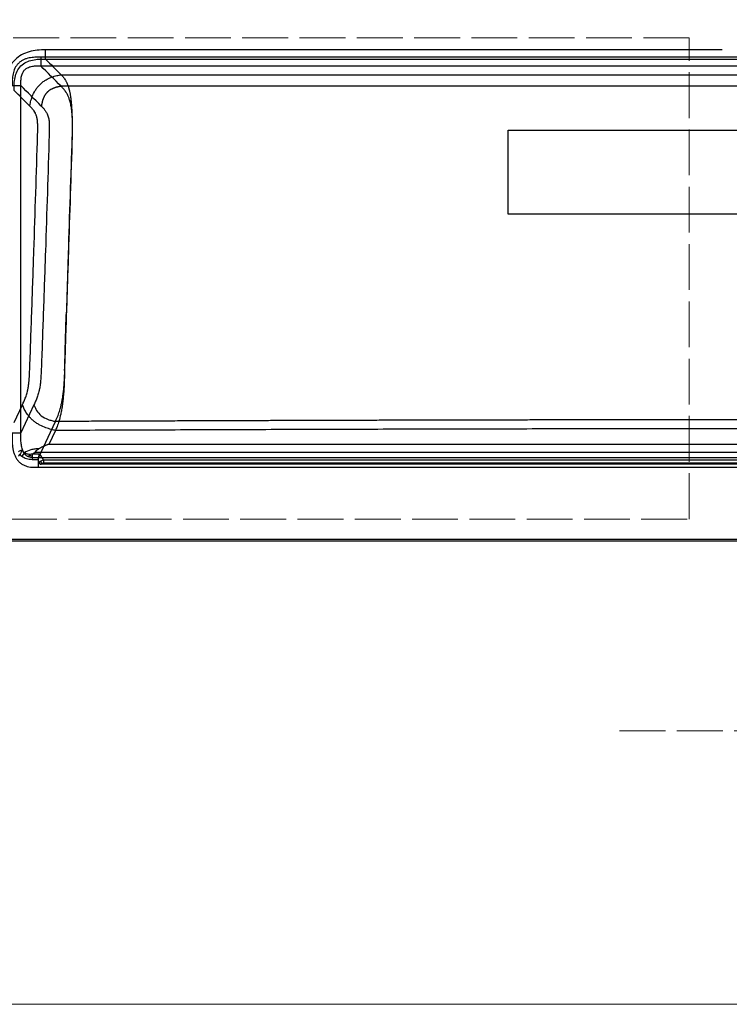
# Model space of a CAD drawing. Extents: x 0 to 4752, y 0 to 3360.
# Drawn here: x 585 to 1143, y 0 to 773 of the extents above; entities that cross this region are included whole.
import ezdxf

# ---------------------------------------------------------------- set-up
doc = ezdxf.new("R2010")
doc.units = 0
doc.header["$LTSCALE"] = 3
doc.linetypes.add('ACAD_ISO02W100', pattern=[15, 12, -3])
doc.layers.get('0').update_dxf_attribs({"linetype": 'CONTINUOUS'})
doc.layers.add('1', color=7, linetype='CONTINUOUS', true_color=0xffffff)
doc.layers.add('Cartiglio', color=7, linetype='CONTINUOUS', lineweight=13)
doc.layers.add('Dettagli', color=7, linetype='CONTINUOUS')
doc.layers.add('Mobile', color=7, linetype='CONTINUOUS')

msp = doc.modelspace()

# ---------------------------------------------------------------- linework, layer by layer
at = {"color": 7}
msp.add_line((526.382, 364.067), (2356.382, 364.067), dxfattribs=at)
at = {"color": 7, "linetype": 'Continuous'}
msp.add_lwpolyline([(968.877, 686.467), (1315.887, 686.467), (1315.887, 620.576), (968.877, 620.576)], close=True, dxfattribs=at)
at = {"layer": '1', "color": 7, "linetype": 'Continuous'}
for p, q in [((1683.453, 743.81), (601.575, 743.81)), ((605.349, 742.351), (605.349, 749.602)), ((1136.875, 749.602), (605.349, 749.602)), ((605.349, 742.351), (1679.679, 742.351)), ((580.73, 456.882), (587.254, 470.872)), ((596.317, 470.872), (586.018, 448.787)), ((599.814, 429.129), (613.154, 457.736)), ((613.154, 450.665), (608.081, 439.785)), ((588.792, 433.194), (586.652, 430.537)), ((1687.896, 433.325), (597.132, 433.325)), ((1676.947, 439.785), (608.081, 439.785)), ((594.827, 432.056), (594.827, 428.002)), ((600.863, 432.056), (594.827, 432.056)), ((594.827, 428.002), (599.706, 428.002)), ((603.764, 427.314), (603.764, 425.327)), ((1681.264, 427.314), (603.764, 427.314)), ((603.764, 425.327), (1681.264, 425.327)), ((599.814, 421.738), (1685.213, 421.738)), ((1683.14, 424.138), (601.888, 424.138)), ((602.73, 424.574), (1682.298, 424.574))]:
    msp.add_line(p, q, dxfattribs=at)
at = {"layer": '1', "color": 7, "linetype": 'Continuous', "extrusion": (0, 0, -1)}
msp.add_arc((-589.514, 419.067), 12.5, 102.560695, 113.792925, dxfattribs=at)
at = {"layer": '1', "color": 7, "linetype": 'Continuous'}
for centre, major_axis, ratio, start_param, end_param in [((602.73, 426.051), (-0.217, 1.484), 0.6338614, 1.0423342, 2.9151503), ((601.848, 425.689), (1.322, 0.71), 0.9805556, 3.1415927, 4.227807), ((588.67, 418.615), (11.865, 6.35), 0.9637753, -0.0009007, 0.0013118), ((589.501, 417.583), (12.376, 6.575), 0.9994983, -0.0016413, 0.0043666)]:
    msp.add_ellipse(centre, major_axis=major_axis, ratio=ratio, start_param=start_param, end_param=end_param, dxfattribs=at)
for points, degree, knots in [([(605.349, 749.602), (603.19, 749.602), (601.036, 749.56), (596.781, 749.118), (594.677, 748.737), (590.532, 747.533), (588.492, 746.701), (584.734, 744.576), (582.964, 743.25), (579.901, 740.202), (578.588, 738.471), (576.422, 734.683), (575.597, 732.683), (574.365, 728.509), (573.971, 726.364), (573.521, 722.069), (573.479, 719.903), (573.479, 717.732)], 3, [0, 0, 0, 0, 0.125, 0.125, 0.25, 0.25, 0.375, 0.375, 0.5, 0.5, 0.625, 0.625, 0.75, 0.75, 0.875, 0.875, 1, 1, 1, 1]), ([(601.575, 743.81), (600.829, 743.81), (600.079, 743.823), (598.575, 743.826), (597.821, 743.818), (595.557, 743.723), (594.046, 743.57), (591.78, 743.104), (591.024, 742.909), (589.517, 742.415), (588.778, 742.121), (587.35, 741.428), (586.66, 741.028), (585.668, 740.336), (585.344, 740.089), (584.721, 739.57), (584.423, 739.298), (583.567, 738.449), (583.05, 737.836), (582.354, 736.857), (582.135, 736.52), (581.723, 735.827), (581.531, 735.472), (580.647, 733.683), (580.168, 732.189), (579.684, 729.895), (579.562, 729.122), (579.385, 727.587), (579.329, 726.821), (579.264, 725.294), (579.255, 724.532), (579.258, 723.014), (579.271, 722.257), (579.271, 721.506)], 3, [0, 0, 0, 0, 0.0625, 0.0625, 0.125, 0.125, 0.25, 0.25, 0.3125, 0.3125, 0.375, 0.375, 0.4375, 0.4375, 0.46875, 0.46875, 0.5, 0.5, 0.5625, 0.5625, 0.59375, 0.59375, 0.625, 0.625, 0.75, 0.75, 0.8125, 0.8125, 0.875, 0.875, 0.9375, 0.9375, 1, 1, 1, 1]), ([(580.73, 717.732), (580.732, 719.442), (580.696, 721.163), (580.883, 724.572), (581.083, 726.27), (581.833, 729.636), (582.372, 731.258), (583.911, 734.336), (584.906, 735.754), (587.32, 738.169), (588.76, 739.177), (591.81, 740.703), (593.465, 741.252), (596.797, 741.995), (598.488, 742.196), (601.906, 742.385), (603.639, 742.349), (605.349, 742.351)], 3, [0, 0, 0, 0, 0.125, 0.125, 0.25, 0.25, 0.375, 0.375, 0.5, 0.5, 0.625, 0.625, 0.75, 0.75, 0.875, 0.875, 1, 1, 1, 1]), ([(601.575, 743.81), (601.575, 742.966), (601.575, 742.122), (601.575, 740.24), (601.575, 738.792), (601.575, 737.776), (601.575, 737.419), (601.575, 737.063)], 5, [0, 0, 0, 0, 0, 0, 0.5, 0.5, 1, 1, 1, 1, 1, 1]), ([(586.018, 721.506), (586.018, 722.256), (586.014, 722.946), (586.029, 724.266), (586.047, 724.896), (586.12, 726.114), (586.174, 726.703), (586.324, 727.846), (586.421, 728.402), (586.779, 729.995), (587.104, 730.953), (587.638, 732.023), (587.751, 732.231), (587.99, 732.631), (588.115, 732.822), (588.506, 733.373), (588.79, 733.708), (589.258, 734.173), (589.422, 734.322), (589.766, 734.608), (589.946, 734.746), (590.504, 735.136), (590.903, 735.369), (591.759, 735.789), (592.218, 735.976), (593.193, 736.304), (593.701, 736.443), (595.279, 736.789), (596.404, 736.929), (598.213, 737.035), (598.836, 737.053), (600.145, 737.067), (600.831, 737.063), (601.575, 737.063)], 3, [0, 0, 0, 0, 0.0625, 0.0625, 0.125, 0.125, 0.1875, 0.1875, 0.25, 0.25, 0.375, 0.375, 0.40625, 0.40625, 0.4375, 0.4375, 0.5, 0.5, 0.53125, 0.53125, 0.5625, 0.5625, 0.625, 0.625, 0.6875, 0.6875, 0.75, 0.75, 0.875, 0.875, 0.9375, 0.9375, 1, 1, 1, 1]), ([(593.032, 705.429), (593.117, 705.904), (593.211, 706.433), (593.434, 707.578), (593.562, 708.195), (594.024, 710.144), (594.433, 711.575), (595.579, 714.569), (596.316, 716.137), (597.762, 718.484), (598.301, 719.265), (599.495, 720.789), (600.15, 721.532), (601.549, 722.931), (602.292, 723.586), (603.816, 724.78), (604.597, 725.319), (606.162, 726.283), (606.946, 726.708), (608.496, 727.46), (609.262, 727.787), (611.508, 728.645), (612.939, 729.054), (614.888, 729.517), (615.504, 729.646), (616.649, 729.869), (617.177, 729.964), (617.652, 730.049)], 3, [0, 0, 0, 0, 0.0625, 0.0625, 0.125, 0.125, 0.25, 0.25, 0.375, 0.375, 0.4375, 0.4375, 0.5, 0.5, 0.5625, 0.5625, 0.625, 0.625, 0.6875, 0.6875, 0.75, 0.75, 0.875, 0.875, 0.9375, 0.9375, 1, 1, 1, 1]), ([(617.652, 730.049), (618.142, 729.558), (618.656, 729.007), (619.443, 728.051), (619.71, 727.707), (620.255, 726.955), (620.53, 726.547), (620.944, 725.88), (621.084, 725.645), (621.364, 725.153), (621.505, 724.895), (621.926, 724.08), (622.212, 723.477), (622.637, 722.458), (622.78, 722.097), (623.066, 721.322), (623.21, 720.908), (623.422, 720.245), (623.492, 720.017), (623.635, 719.538), (623.707, 719.288), (623.923, 718.506), (624.066, 717.942), (624.275, 717.026), (624.344, 716.708), (624.483, 716.038), (624.552, 715.687), (624.759, 714.586), (624.893, 713.787), (625.049, 712.702), (625.082, 712.476), (625.144, 712.017), (625.176, 711.782), (625.268, 711.06), (625.328, 710.557), (625.443, 709.505), (625.5, 708.954), (625.581, 708.094), (625.608, 707.801), (625.659, 707.208), (625.684, 706.906), (625.733, 706.294), (625.757, 705.985), (625.802, 705.366), (625.824, 705.056), (625.886, 704.123), (625.925, 703.497), (625.979, 702.555), (625.995, 702.246), (626.027, 701.631), (626.042, 701.326), (626.085, 700.422), (626.11, 699.832), (626.145, 698.968), (626.155, 698.688), (626.175, 698.133), (626.184, 697.86), (626.211, 697.055), (626.226, 696.538), (626.265, 695.05), (626.284, 694.126), (626.31, 692.439), (626.318, 691.657), (626.326, 690.225), (626.327, 689.553), (626.325, 688.623), (626.324, 688.324), (626.32, 687.741), (626.318, 687.458), (626.31, 686.635), (626.303, 686.122), (626.291, 685.405), (626.287, 685.17), (626.278, 684.713), (626.274, 684.491), (626.259, 683.841), (626.249, 683.432), (626.228, 682.662), (626.217, 682.293), (626.196, 681.591), (626.185, 681.257), (626.174, 680.941)], 3, [0, 0, 0, 0, 0.125, 0.125, 0.1875, 0.1875, 0.25, 0.25, 0.28125, 0.28125, 0.3125, 0.3125, 0.375, 0.375, 0.40625, 0.40625, 0.4375, 0.4375, 0.453125, 0.453125, 0.46875, 0.46875, 0.5, 0.5, 0.515625, 0.515625, 0.53125, 0.53125, 0.5625, 0.5625, 0.5703125, 0.5703125, 0.578125, 0.578125, 0.59375, 0.59375, 0.609375, 0.609375, 0.6171875, 0.6171875, 0.625, 0.625, 0.6328125, 0.6328125, 0.640625, 0.640625, 0.65625, 0.65625, 0.6640625, 0.6640625, 0.671875, 0.671875, 0.6875, 0.6875, 0.6953125, 0.6953125, 0.703125, 0.703125, 0.71875, 0.71875, 0.75, 0.75, 0.78125, 0.78125, 0.8125, 0.8125, 0.828125, 0.828125, 0.84375, 0.84375, 0.875, 0.875, 0.890625, 0.890625, 0.90625, 0.90625, 0.9375, 0.9375, 0.96875, 0.96875, 1, 1, 1, 1]), ([(579.271, 721.506), (580.115, 721.506), (580.959, 721.506), (582.841, 721.506), (584.289, 721.506), (585.305, 721.506), (585.662, 721.506), (586.018, 721.506)], 5, [0, 0, 0, 0, 0, 0, 0.5, 0.5, 1, 1, 1, 1, 1, 1]), ([(617.652, 720.986), (615.372, 720.579), (613.092, 720.171), (608.034, 718.442), (604.639, 715.047), (602.91, 709.989), (602.502, 707.709), (602.095, 705.429)], 5, [0, 0, 0, 0, 0, 0, 0.5, 0.5, 1, 1, 1, 1, 1, 1]), ([(620.814, 717.353), (620.255, 718.126), (619.709, 718.783), (618.654, 719.967), (618.144, 720.493), (617.652, 720.986)], 3, [0, 0, 0, 0, 0.5, 0.5, 1, 1, 1, 1]), ([(1667.376, 720.986), (1627.528, 720.986), (1587.679, 720.986), (1542.197, 720.986), (1536.569, 720.986), (1371.311, 720.986), (1361.179, 720.986), (1344.292, 720.986), (1333.034, 720.986), (1299.256, 720.986), (1276.742, 720.986), (1242.962, 720.986), (1231.707, 720.986), (1359.186, 720.986), (1347.93, 720.986), (1331.044, 720.986), (1325.408, 720.986), (1322.657, 720.986), (1317.021, 720.986), (1300.138, 720.986), (1288.875, 720.986), (1255.099, 720.986), (1232.587, 720.986), (1187.546, 720.986), (1165.032, 720.986), (1119.996, 720.986), (1097.477, 720.986), (1052.443, 720.986), (1029.927, 720.986), (996.149, 720.986), (984.893, 720.986), (972.502, 720.986), (966.875, 720.986), (955.615, 720.986), (953.987, 720.986), (937.097, 720.986), (925.841, 720.986), (903.322, 720.986), (892.062, 720.986), (858.286, 720.986), (835.77, 720.986), (801.992, 720.986), (790.734, 720.986), (763.719, 720.986), (752.459, 720.986), (697.352, 720.986), (657.501, 720.986), (617.652, 720.986)], 3, [0, 0, 0, 0, 0.1138851, 0.1138851, 0.1299732, 0.1299732, 0.1460613, 0.1460613, 0.1782375, 0.1782375, 0.24259, 0.24259, 0.2747662, 0.2747662, 0.3069424, 0.3069424, 0.3230305, 0.3230305, 0.3391187, 0.3391187, 0.3712949, 0.3712949, 0.4356473, 0.4356473, 0.4999998, 0.4999998, 0.5643523, 0.5643523, 0.6287047, 0.6287047, 0.6608809, 0.6608809, 0.6769691, 0.6769691, 0.6930572, 0.6930572, 0.7252334, 0.7252334, 0.7574096, 0.7574096, 0.8217621, 0.8217621, 0.8539383, 0.8539383, 0.8861145, 0.8861145, 1, 1, 1, 1]), ([(622.523, 714.594), (622.38, 714.859), (622.1, 715.378), (621.668, 716.091), (621.31, 716.643), (621.06, 717.007), (620.936, 717.182), (620.875, 717.268), (620.844, 717.31), (620.829, 717.332), (620.821, 717.342), (620.817, 717.347), (620.816, 717.35), (620.815, 717.351), (620.814, 717.352), (620.814, 717.352), (620.814, 717.353)], 3, [0, 0, 0, 0, 0.2676541, 0.5225132, 0.7662524, 0.8843127, 0.9424454, 0.971294, 0.9856647, 0.9928368, 0.9964195, 0.99821, 0.9991051, 0.9995526, 0.9997763, 1, 1, 1, 1]), ([(626.557, 681.572), (626.577, 682.207), (626.598, 682.881), (626.637, 684.336), (626.656, 685.116), (626.683, 686.824), (626.692, 687.751), (626.69, 689.309), (626.687, 689.857), (626.672, 691.024), (626.661, 691.645), (626.626, 692.979), (626.602, 693.695), (626.537, 695.221), (626.495, 696.035), (626.385, 697.754), (626.317, 698.66), (626.151, 700.497), (626.053, 701.424), (625.885, 702.763), (625.826, 703.201), (625.704, 704.04), (625.64, 704.444), (625.446, 705.604), (625.31, 706.312), (624.891, 708.264), (624.597, 709.342), (624.001, 711.227), (623.703, 712.017), (623.112, 713.42), (622.818, 714.032), (622.526, 714.589), (622.525, 714.591), (622.523, 714.594)], 3, [0, 0, 0, 0, 0.0999554, 0.0999554, 0.1999108, 0.1999108, 0.2998662, 0.2998662, 0.3498439, 0.3498439, 0.3998216, 0.3998216, 0.4497993, 0.4497993, 0.499777, 0.499777, 0.5497547, 0.5497547, 0.5997324, 0.5997324, 0.6247212, 0.6247212, 0.6497101, 0.6497101, 0.6996878, 0.6996878, 0.7996432, 0.7996432, 0.8995986, 0.8995986, 0.999554, 0.999554, 1, 1, 1, 1]), ([(595.897, 702.156), (595.678, 702.457), (595.456, 702.744), (594.992, 703.318), (594.749, 703.603), (594.017, 704.427), (593.525, 704.937), (593.032, 705.429)], 3, [0, 0, 0, 0, 0.2360093, 0.2360093, 0.4906729, 0.4906729, 1, 1, 1, 1]), ([(602.095, 705.429), (602.588, 704.937), (603.08, 704.427), (604.056, 703.329), (604.541, 702.739), (605.247, 701.757), (605.479, 701.413), (605.932, 700.686), (606.154, 700.303), (606.581, 699.487), (606.788, 699.054), (607.176, 698.128), (607.359, 697.633), (607.686, 696.572), (607.826, 696.015), (607.988, 695.155), (608.034, 694.864), (608.091, 694.426), (608.108, 694.279), (608.139, 693.986), (608.152, 693.839), (608.188, 693.402), (608.207, 693.117), (608.238, 692.553), (608.252, 692.274), (608.278, 691.712), (608.291, 691.43), (608.312, 690.857), (608.322, 690.566), (608.338, 689.979), (608.344, 689.684), (608.353, 689.089), (608.355, 688.79), (608.358, 687.885), (608.353, 687.274), (608.333, 686.041), (608.319, 685.419), (608.285, 684.167), (608.266, 683.537), (608.246, 682.903)], 3, [0, 0, 0, 0, 0.125, 0.125, 0.25, 0.25, 0.3125, 0.3125, 0.375, 0.375, 0.4375, 0.4375, 0.5, 0.5, 0.5625, 0.5625, 0.59375, 0.59375, 0.609375, 0.609375, 0.625, 0.625, 0.65625, 0.65625, 0.6875, 0.6875, 0.71875, 0.71875, 0.75, 0.75, 0.78125, 0.78125, 0.8125, 0.8125, 0.875, 0.875, 0.9375, 0.9375, 1, 1, 1, 1]), ([(595.897, 702.156), (596.032, 701.969), (596.167, 701.777), (596.647, 701.063), (596.984, 700.506), (597.305, 699.895)], 3, [0, 0, 0, 0, 0.2752918, 0.2752918, 1, 1, 1, 1]), ([(599.183, 682.903), (599.193, 683.22), (599.203, 683.536), (599.222, 684.166), (599.231, 684.48), (599.247, 685.106), (599.255, 685.418), (599.265, 685.884), (599.269, 686.04), (599.275, 686.349), (599.277, 686.504), (599.285, 686.966), (599.288, 687.273), (599.292, 687.73), (599.293, 687.883), (599.293, 688.186), (599.293, 688.337), (599.292, 688.79), (599.29, 689.089), (599.281, 689.684), (599.275, 689.979), (599.259, 690.566), (599.249, 690.857), (599.233, 691.287), (599.227, 691.429), (599.218, 691.641), (599.215, 691.712), (599.209, 691.853), (599.205, 691.923), (599.196, 692.133), (599.189, 692.273), (599.178, 692.483), (599.175, 692.553), (599.167, 692.694), (599.163, 692.764), (599.151, 692.976), (599.143, 693.117), (599.129, 693.332), (599.124, 693.404), (599.113, 693.548), (599.107, 693.62), (599.095, 693.766), (599.089, 693.839), (599.075, 693.986), (599.068, 694.059), (599.045, 694.279), (599.028, 694.426), (598.99, 694.718), (598.969, 694.864), (598.934, 695.081), (598.922, 695.154), (598.897, 695.298), (598.884, 695.37), (598.817, 695.728), (598.755, 696.011), (598.651, 696.427), (598.615, 696.564), (598.539, 696.836), (598.5, 696.97), (598.378, 697.368), (598.291, 697.624), (598.155, 697.996), (598.109, 698.118), (598.015, 698.357), (597.967, 698.475), (597.822, 698.823), (597.722, 699.046), (597.516, 699.481), (597.412, 699.691), (597.305, 699.895)], 3, [0, 0, 0, 0, 0.05, 0.05, 0.1, 0.1, 0.15, 0.15, 0.175, 0.175, 0.2, 0.2, 0.25, 0.25, 0.275, 0.275, 0.3, 0.3, 0.35, 0.35, 0.4, 0.4, 0.45, 0.45, 0.475, 0.475, 0.4875, 0.4875, 0.5, 0.5, 0.525, 0.525, 0.5375, 0.5375, 0.55, 0.55, 0.575, 0.575, 0.5875, 0.5875, 0.6, 0.6, 0.6125, 0.6125, 0.625, 0.625, 0.65, 0.65, 0.675, 0.675, 0.6875, 0.6875, 0.7, 0.7, 0.75, 0.75, 0.775, 0.775, 0.8, 0.8, 0.85, 0.85, 0.875, 0.875, 0.9, 0.9, 0.95, 0.95, 1, 1, 1, 1]), ([(593.036, 500.323), (593.605, 515.527), (594.151, 530.736), (595.218, 561.158), (595.739, 576.372), (597.269, 622.018), (598.243, 652.458), (599.183, 682.903)], 3, [0, 0, 0, 0, 0.25, 0.25, 0.5, 0.5, 1, 1, 1, 1]), ([(608.246, 682.903), (607.306, 652.458), (606.332, 622.018), (604.802, 576.372), (604.281, 561.158), (603.214, 530.736), (602.668, 515.527), (602.099, 500.323)], 3, [0, 0, 0, 0, 0.5, 0.5, 0.75, 0.75, 1, 1, 1, 1]), ([(621.244, 519.429), (621.524, 527.735), (621.802, 536.04), (622.587, 559.588), (623.091, 574.833), (624.594, 620.575), (625.581, 651.074), (626.557, 681.572)], 3, [0, 0, 0, 0, 0.1536055, 0.1536055, 0.435737, 0.435737, 1, 1, 1, 1]), ([(626.174, 680.941), (625.14, 650.42), (624.135, 619.895), (622.681, 574.105), (622.205, 558.843), (621.739, 543.577)], 3, [0, 0, 0, 0, 0.6666667, 0.6666667, 1, 1, 1, 1]), ([(620.382, 497.728), (620.589, 504.89), (621.03, 520.17), (621.493, 535.456), (621.739, 543.577)], 3, [0, 0, 0, 0, 0.4687299, 1, 1, 1, 1]), ([(620.536, 498.573), (620.697, 503.276), (620.857, 507.977), (621.092, 514.929), (621.168, 517.179), (621.244, 519.429)], 3, [0, 0, 0, 0, 0.6762677, 0.6762677, 1, 1, 1, 1]), ([(587.254, 470.872), (587.267, 470.902), (587.281, 470.932), (587.309, 470.992), (587.323, 471.022), (587.365, 471.111), (587.392, 471.171), (587.476, 471.35), (587.531, 471.47), (587.697, 471.831), (587.807, 472.073), (588.136, 472.803), (588.353, 473.295), (588.995, 474.799), (589.41, 475.835), (589.995, 477.457), (590.184, 478.009), (590.546, 479.139), (590.72, 479.716), (591.047, 480.9), (591.2, 481.507), (591.377, 482.286), (591.412, 482.442), (591.479, 482.757), (591.512, 482.915), (591.608, 483.39), (591.669, 483.708), (591.754, 484.186), (591.782, 484.346), (591.836, 484.667), (591.862, 484.827), (591.938, 485.309), (591.986, 485.632), (592.043, 486.037), (592.054, 486.118), (592.077, 486.28), (592.088, 486.361), (592.12, 486.605), (592.141, 486.769), (592.203, 487.259), (592.242, 487.587), (592.316, 488.247), (592.351, 488.579), (592.417, 489.247), (592.449, 489.582), (592.538, 490.594), (592.592, 491.277), (592.663, 492.306), (592.686, 492.649), (592.728, 493.338), (592.748, 493.683), (592.805, 494.72), (592.839, 495.415), (592.932, 497.506), (592.983, 498.911), (593.036, 500.323)], 3, [0, 0, 0, 0, 0.0039062, 0.0039062, 0.0078125, 0.0078125, 0.015625, 0.015625, 0.03125, 0.03125, 0.0625, 0.0625, 0.125, 0.125, 0.25, 0.25, 0.3125, 0.3125, 0.375, 0.375, 0.4375, 0.4375, 0.453125, 0.453125, 0.46875, 0.46875, 0.5, 0.5, 0.515625, 0.515625, 0.53125, 0.53125, 0.5625, 0.5625, 0.5703125, 0.5703125, 0.578125, 0.578125, 0.59375, 0.59375, 0.625, 0.625, 0.65625, 0.65625, 0.6875, 0.6875, 0.75, 0.75, 0.78125, 0.78125, 0.8125, 0.8125, 0.875, 0.875, 1, 1, 1, 1]), ([(602.099, 500.323), (602.046, 498.911), (601.995, 497.506), (601.871, 494.718), (601.798, 493.334), (601.655, 491.277), (601.602, 490.594), (601.482, 489.245), (601.416, 488.578), (601.268, 487.257), (601.186, 486.604), (601.004, 485.308), (600.903, 484.665), (600.732, 483.708), (600.671, 483.39), (600.543, 482.757), (600.475, 482.442), (600.263, 481.507), (600.11, 480.901), (599.783, 479.716), (599.61, 479.139), (599.247, 478.009), (599.059, 477.458), (598.473, 475.836), (598.058, 474.799), (597.202, 472.794), (596.762, 471.826), (596.317, 470.873), (596.317, 470.873), (596.317, 470.872)], 3, [0, 0, 0, 0, 0.1249978, 0.1249978, 0.2499956, 0.2499956, 0.3124945, 0.3124945, 0.3749934, 0.3749934, 0.4374923, 0.4374923, 0.4999912, 0.4999912, 0.5312406, 0.5312406, 0.5624901, 0.5624901, 0.624989, 0.624989, 0.6874879, 0.6874879, 0.7499868, 0.7499868, 0.8749846, 0.8749846, 0.9999824, 0.9999824, 1, 1, 1, 1]), ([(613.154, 457.736), (614.026, 459.606), (614.971, 461.761), (616.38, 465.812), (616.848, 467.296), (617.526, 469.848), (617.749, 470.755), (618.181, 472.712), (618.391, 473.766), (618.776, 475.962), (618.953, 477.106), (619.266, 479.379), (619.402, 480.505), (619.758, 483.798), (619.927, 485.878), (620.316, 491.736), (620.419, 495.078), (620.515, 497.928)], 3, [0, 0, 0, 0, 0.25, 0.25, 0.375, 0.375, 0.4375, 0.4375, 0.5, 0.5, 0.5625, 0.5625, 0.625, 0.625, 0.75, 0.75, 1, 1, 1, 1]), ([(620.382, 497.728), (620.302, 494.908), (620.225, 491.3), (619.887, 484.561), (619.736, 482.097), (619.408, 478.088), (619.284, 476.708), (618.986, 473.847), (618.82, 472.406), (618.445, 469.597), (618.239, 468.248), (617.811, 465.768), (617.587, 464.627), (616.908, 461.473), (616.432, 459.684), (615.483, 456.523), (614.999, 455.132), (614.061, 452.689), (613.598, 451.618), (613.154, 450.665)], 3, [0, 0, 0, 0, 0.25, 0.25, 0.375, 0.375, 0.4375, 0.4375, 0.5, 0.5, 0.5625, 0.5625, 0.625, 0.625, 0.75, 0.75, 0.875, 0.875, 1, 1, 1, 1]), ([(613.154, 450.665), (612.68, 450.775), (612.157, 450.898), (611.027, 451.174), (610.42, 451.329), (608.501, 451.854), (607.091, 452.286), (604.131, 453.392), (602.577, 454.066), (600.238, 455.313), (599.457, 455.767), (597.924, 456.753), (597.172, 457.284), (595.738, 458.403), (595.057, 458.99), (593.793, 460.186), (593.21, 460.795), (591.612, 462.62), (590.747, 463.832), (589.329, 466.141), (588.774, 467.241), (587.878, 469.238), (587.537, 470.133), (587.254, 470.872)], 3, [0, 0, 0, 0, 0.0625, 0.0625, 0.125, 0.125, 0.25, 0.25, 0.375, 0.375, 0.4375, 0.4375, 0.5, 0.5, 0.5625, 0.5625, 0.625, 0.625, 0.75, 0.75, 0.875, 0.875, 1, 1, 1, 1]), ([(596.317, 470.872), (596.6, 470.133), (596.886, 469.39), (597.563, 467.881), (597.953, 467.116), (599.341, 464.856), (600.56, 463.415), (603.596, 461.047), (605.442, 460.096), (608.339, 459.013), (609.32, 458.708), (611.254, 458.18), (612.207, 457.957), (613.154, 457.736)], 3, [0, 0, 0, 0, 0.125, 0.125, 0.25, 0.25, 0.5, 0.5, 0.75, 0.75, 0.875, 0.875, 1, 1, 1, 1]), ([(1671.874, 457.736), (1375.171, 458.357), (1257.566, 458.669), (1338.705, 458.852), (1275.234, 458.938), (1210.033, 459.026), (1075, 459.026), (1009.8, 458.938), (946.349, 458.852), (877.469, 458.669), (759.851, 458.357), (613.154, 457.736)], 2, [0, 0, 0, 0.25, 0.25, 0.375, 0.375, 0.5, 0.625, 0.625, 0.75, 0.75, 1, 1, 1]), ([(579.271, 448.787), (579.271, 447.976), (579.254, 447.168), (579.223, 445.552), (579.209, 444.745), (579.202, 442.322), (579.244, 440.705), (579.459, 438.264), (579.556, 437.445), (579.815, 435.817), (579.976, 435.007), (580.382, 433.399), (580.626, 432.601), (581.223, 431.02), (581.579, 430.236), (582.408, 428.74), (582.884, 428.022), (583.702, 427.007), (583.992, 426.679), (584.608, 426.047), (584.93, 425.746), (585.934, 424.896), (586.652, 424.398), (587.791, 423.751), (588.181, 423.553), (588.979, 423.189), (589.389, 423.023), (591.441, 422.287), (593.125, 421.977), (595.66, 421.763), (596.507, 421.734), (598.176, 421.721), (599.002, 421.738), (599.814, 421.738)], 3, [0, 0, 0, 0, 0.0625, 0.0625, 0.125, 0.125, 0.25, 0.25, 0.3125, 0.3125, 0.375, 0.375, 0.4375, 0.4375, 0.5, 0.5, 0.5625, 0.5625, 0.59375, 0.59375, 0.625, 0.625, 0.6875, 0.6875, 0.71875, 0.71875, 0.75, 0.75, 0.875, 0.875, 0.9375, 0.9375, 1, 1, 1, 1]), ([(579.271, 448.787), (580.115, 448.787), (580.959, 448.787), (582.841, 448.787), (584.289, 448.787), (585.305, 448.787), (585.662, 448.787), (586.018, 448.787)], 5, [0, 0, 0, 0, 0, 0, 0.5, 0.5, 1, 1, 1, 1, 1, 1]), ([(599.814, 429.129), (599.005, 429.129), (598.289, 429.118), (596.934, 429.134), (596.296, 429.158), (594.475, 429.312), (593.386, 429.519), (592.155, 429.957), (591.915, 430.054), (591.454, 430.264), (591.233, 430.377), (590.597, 430.74), (590.209, 431.015), (589.674, 431.482), (589.503, 431.647), (589.176, 431.995), (589.022, 432.176), (588.585, 432.742), (588.325, 433.148), (587.854, 434.03), (587.641, 434.509), (587.261, 435.518), (587.095, 436.049), (586.8, 437.164), (586.673, 437.747), (586.454, 438.961), (586.363, 439.592), (586.141, 441.526), (586.063, 442.875), (586.015, 444.993), (586.01, 445.715), (586.011, 447.207), (586.018, 447.977), (586.018, 448.787)], 3, [0, 0, 0, 0, 0.0625, 0.0625, 0.125, 0.125, 0.25, 0.25, 0.28125, 0.28125, 0.3125, 0.3125, 0.375, 0.375, 0.40625, 0.40625, 0.4375, 0.4375, 0.5, 0.5, 0.5625, 0.5625, 0.625, 0.625, 0.6875, 0.6875, 0.75, 0.75, 0.875, 0.875, 0.9375, 0.9375, 1, 1, 1, 1]), ([(1671.873, 450.665), (1671.201, 450.668), (1670.528, 450.671), (1667.064, 450.685), (1664.273, 450.697), (1655.9, 450.732), (1650.319, 450.756), (1633.574, 450.824), (1622.411, 450.869), (1588.922, 451.002), (1566.598, 451.086), (1371.949, 451.246), (1349.626, 451.322), (1304.981, 451.465), (1282.66, 451.531), (1238.02, 451.651), (1365.701, 451.704), (1332.225, 451.773), (1321.067, 451.794), (1298.749, 451.833), (1287.591, 451.85), (1231.796, 451.926), (1187.157, 451.955), (1097.875, 451.955), (1053.238, 451.926), (997.444, 451.85), (986.286, 451.833), (963.969, 451.794), (952.81, 451.773), (919.334, 451.704), (897.015, 451.651), (852.375, 451.531), (830.053, 451.465), (785.407, 451.323), (763.083, 451.246), (718.433, 451.086), (696.108, 451.002), (662.618, 450.87), (651.455, 450.825), (634.709, 450.756), (629.128, 450.732), (620.755, 450.697), (617.964, 450.685), (614.5, 450.671), (613.827, 450.668), (613.154, 450.665)], 3, [0, 0, 0, 0, 0.0019062, 0.0019062, 0.0098124, 0.0098124, 0.0256249, 0.0256249, 0.0572499, 0.0572499, 0.1204999, 0.1204999, 0.1837499, 0.1837499, 0.247, 0.247, 0.31025, 0.31025, 0.341875, 0.341875, 0.3735, 0.3735, 0.5, 0.5, 0.6265, 0.6265, 0.658125, 0.658125, 0.68975, 0.68975, 0.753, 0.753, 0.8162501, 0.8162501, 0.8795001, 0.8795001, 0.9427501, 0.9427501, 0.9743751, 0.9743751, 0.9901876, 0.9901876, 0.9980938, 0.9980938, 1, 1, 1, 1]), ([(600.41, 436.432), (599.248, 436.36), (598.125, 436.246), (595.953, 435.92), (594.905, 435.708), (591.974, 434.928), (590.232, 434.193), (588.792, 433.194)], 3, [0, 0, 0, 0, 0.25, 0.25, 0.5, 0.5, 1, 1, 1, 1]), ([(594.827, 432.056), (593.793, 431.914), (592.755, 431.857), (590.673, 432.154), (589.64, 432.533), (588.792, 433.194)], 3, [0, 0, 0, 0, 0.5, 0.5, 1, 1, 1, 1]), ([(597.132, 433.325), (597.417, 433.875), (597.817, 434.442), (598.911, 435.519), (599.582, 436.013), (600.41, 436.432)], 3, [0, 0, 0, 0, 0.5, 0.5, 1, 1, 1, 1]), ([(608.081, 439.785), (607.791, 439.708), (607.193, 439.549), (606.308, 439.247), (605.62, 438.968), (605.126, 438.744), (604.716, 438.556), (604.007, 438.222), (602.61, 437.543), (601.353, 436.91), (600.497, 436.476), (600.41, 436.432)], 3, [0, 0, 0, 0, 0.1010583, 0.2081952, 0.3206996, 0.3609632, 0.4012086, 0.4816495, 0.6424294, 0.9639065, 1, 1, 1, 1]), ([(586.652, 430.537), (587.8, 429.613), (589.113, 428.965), (591.922, 428.155), (593.363, 428.002), (594.827, 428.002)], 3, [0, 0, 0, 0, 0.5, 0.5, 1, 1, 1, 1]), ([(599.814, 421.738), (599.814, 422.53), (599.814, 423.323), (599.814, 425.091), (599.814, 426.652), (599.814, 428.008), (599.814, 428.568), (599.814, 429.129)], 5, [0, 0, 0, 0, 0, 0, 0.5, 0.5, 1, 1, 1, 1, 1, 1]), ([(603.764, 427.314), (603.41, 427.279), (603.06, 427.195), (602.402, 426.963), (602.09, 426.809), (601.808, 426.681)], 3, [0, 0, 0, 0, 0.5, 0.5, 1, 1, 1, 1]), ([(602.73, 424.574), (602.821, 424.627), (602.929, 424.75), (603.155, 424.99), (603.241, 425.08), (603.461, 425.248), (603.603, 425.327), (603.764, 425.327)], 3, [0, 0, 0, 0, 0.5, 0.5, 0.75, 0.75, 1, 1, 1, 1]), ([(600.54, 424.955), (600.622, 424.801), (600.732, 424.66), (600.987, 424.425), (601.137, 424.327), (601.456, 424.192), (601.628, 424.151), (601.829, 424.139), (601.859, 424.138), (601.888, 424.138)], 3, [0, 0, 0, 0, 0.3166474, 0.3166474, 0.6334755, 0.6334755, 0.9473474, 0.9473474, 1, 1, 1, 1])]:
    msp.add_open_spline(points, degree=degree, knots=knots, dxfattribs=at)
for points, degree in [([(617.652, 720.986), (612.293, 726.345), (606.934, 731.704), (601.575, 737.063)], 3), ([(601.575, 737.063), (966.701, 737.063), (1322.827, 737.063), (1683.453, 737.063)], 3), ([(605.349, 742.351), (609.45, 738.25), (613.551, 734.15), (617.652, 730.049)], 3), ([(617.652, 730.049), (1667.376, 730.049)], 1), ([(602.095, 705.429), (596.736, 710.788), (591.377, 716.147), (586.018, 721.506)], 3), ([(586.018, 448.787), (586.018, 539.694), (586.018, 630.6), (586.018, 721.506)], 3), ([(593.032, 705.429), (588.931, 709.53), (584.83, 713.631), (580.73, 717.732)], 3), ([(620.515, 497.928), (620.522, 498.146), (620.529, 498.361), (620.536, 498.573)], 3), ([(586.76, 435.323), (585.817, 434.963), (584.952, 434.522), (584.138, 434.016)], 3), ([(586.76, 435.323), (586.486, 434.27), (586.056, 432.943), (585.294, 431.741)], 3), ([(588.792, 433.194), (588.041, 433.835), (587.367, 434.547), (586.76, 435.323)], 3), ([(594.827, 432.056), (595.532, 432.53), (596.294, 432.954), (597.132, 433.325)], 3), ([(584.193, 430.52), (584.621, 430.871), (584.998, 431.275), (585.294, 431.741)], 3), ([(585.294, 431.741), (585.727, 431.319), (586.181, 430.916), (586.652, 430.537)], 3), ([(594.557, 430.505), (593.755, 430.683), (592.975, 430.931), (592.232, 431.268)], 3), ([(599.706, 428.002), (599.656, 426.992), (599.973, 425.988), (600.464, 425.096)], 3), ([(599.706, 428.002), (599.788, 429.645), (600.37, 431.154), (600.863, 432.056)], 3), ([(1685.213, 429.129), (1323.414, 429.129), (961.614, 429.129), (599.814, 429.129)], 3), ([(601.808, 426.681), (600.764, 426.206), (600.241, 425.513), (600.527, 424.98)], 3), ([(603.764, 427.314), (603.048, 429.094), (602.071, 430.675), (600.863, 432.056)], 3), ([(600.464, 425.096), (600.485, 425.058), (600.506, 425.019), (600.527, 424.98)], 3), ([(601.848, 424.212), (601.775, 424.349), (602.125, 424.486), (602.73, 424.574)], 3)]:
    msp.add_open_spline(points, degree=degree, dxfattribs=at)
at = {"layer": 'Cartiglio', "color": 7, "lineweight": 20, "true_color": 0xffffff}
msp.add_lwpolyline([(0, 3360), (0, 0), (4752, 0), (4752, 3360)], close=True, dxfattribs=at)
at = {"layer": 'Dettagli', "color": 1, "linetype": 'ACAD_ISO02W100', "lineweight": 15}
for p, q in [((1110.982, 759.067), (578.382, 759.067)), ((1110.982, 381.067), (1110.982, 759.067)), ((578.382, 381.067), (1110.982, 381.067)), ((1056.382, 214.771), (1234.298, 214.771))]:
    msp.add_line(p, q, dxfattribs=at)
at = {"layer": 'Mobile', "color": 7}
msp.add_lwpolyline([(526.382, 845.067), (2356.382, 845.067), (2356.382, 365.067), (526.382, 365.067)], close=True, dxfattribs=at)

doc.saveas('drawing.dxf')
